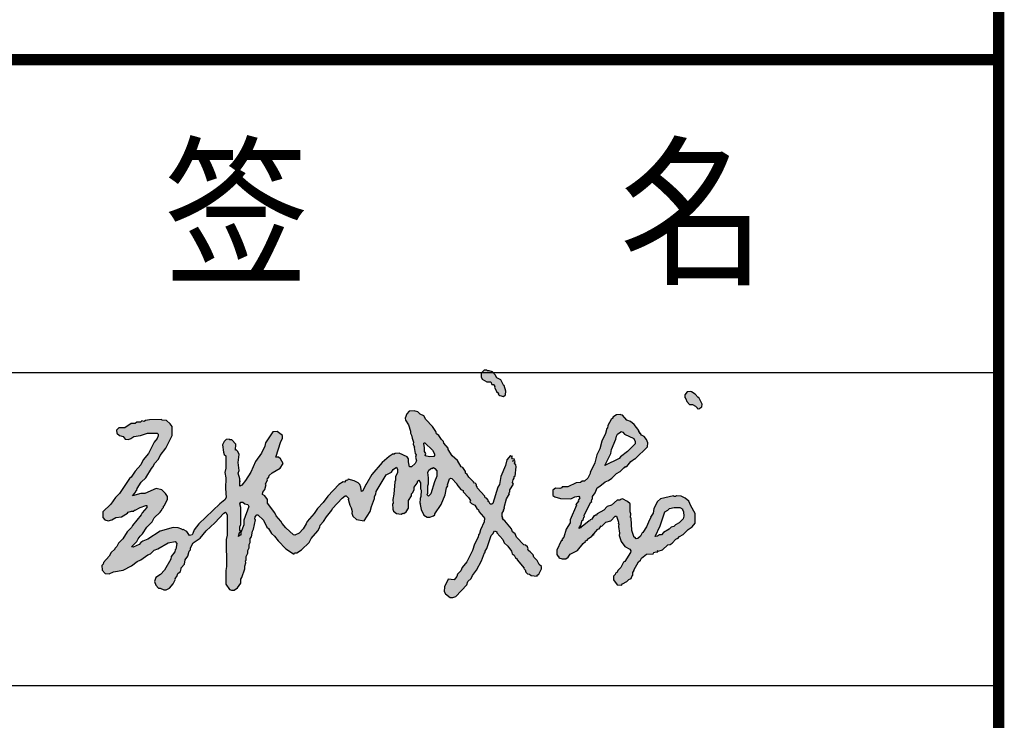
# Model space of a CAD drawing. Extents: x 1580661 to 2373886, y -337155 to 43846.
# Drawn here: x 1607667 to 1609870, y -196181 to -194613 of the extents above; entities that cross this region are included whole.
import ezdxf

# ---------------------------------------------------------------- set-up
doc = ezdxf.new("R2010")
doc.units = 0
doc.header["$LTSCALE"] = 4000
doc.header["$MEASUREMENT"] = 0
doc.layers.get('0').update_dxf_attribs({"linetype": 'CONTINUOUS'})
doc.layers.add('MYTK', color=132, linetype='CONTINUOUS')
doc.layers.add('MYTK-WZ', color=120, linetype='CONTINUOUS')
doc.styles.add('工程概况', font='txt', dxfattribs={"width": 0.9, "height": 1})

# ---------------------------------------------------------------- blocks, each defined once
blk = doc.blocks.new('MYSJ-ZJ-A1+0.25')
at = {"linetype": 'Continuous'}
h = blk.add_hatch(dxfattribs=at)
h.set_pattern_fill('ANSI31', color=256, scale=0.009)
h.set_pattern_definition([(45, (48.40743, 127.6760576), (-0.00079549513, 0.00079549513), [])])
h.paths.add_polyline_path([(80.942, 136.37), (80.933, 136.379), (80.933, 136.361)], flags=17)
h.paths.add_polyline_path([(82.742, 136.982), (82.769, 136.982), (82.868, 136.982), (82.931, 136.946), (82.922, 136.937), (82.949, 136.883), (82.958, 136.784), (82.94, 136.73), (82.85, 136.64), (82.769, 136.595), (82.733, 136.559), (82.67, 136.541), (82.625, 136.496), (82.499, 136.424), (82.454, 136.37), (82.409, 136.37), (82.364, 136.343), (82.31, 136.334), (82.427, 136.568), (82.526, 136.883), (82.598, 136.919), (82.634, 136.955)], flags=16)
h.paths.add_polyline_path([(73.04, 137.099), (73.085, 137.099), (73.13, 137.063), (73.202, 137.045), (73.22, 137), (73.112, 136.694), (73.112, 136.595), (73.04, 136.424), (73.04, 136.361), (73.022, 136.361), (72.995, 136.334), (73.004, 136.397), (73.04, 136.451), (73.022, 136.469), (73.022, 136.55), (73.04, 136.604), (73.04, 136.982), (73.022, 137.063)], flags=16)
h.paths.add_polyline_path([(73.031, 137.567), (73.022, 137.576), (73.022, 137.558)], flags=17)
h.paths.add_polyline_path([(77.351, 137.873), (77.387, 137.855), (77.432, 137.801), (77.432, 137.684), (77.378, 137.558), (77.297, 137.288), (77.243, 137.234), (77.207, 137.27), (77.225, 137.297), (77.225, 137.468), (77.243, 137.513), (77.243, 137.648), (77.225, 137.765), (77.252, 137.819), (77.306, 137.864), (77.315, 137.855)], flags=16)
h.paths.add_polyline_path([(79.115, 138.125), (79.106, 138.134), (79.106, 138.116)], flags=17)
h.paths.add_polyline_path([(77.153, 138.431), (77.162, 138.431), (77.333, 138.26), (77.378, 138.179), (77.378, 138.143), (77.36, 138.125), (77.261, 138.116), (77.171, 138.134), (77.18, 138.188), (77.153, 138.233), (77.153, 138.323), (77.135, 138.404), (77.135, 138.422)], flags=16)
h.paths.add_polyline_path([(81.545, 138.674), (81.554, 138.683), (81.59, 138.665), (81.626, 138.62), (81.833, 138.521), (81.869, 138.458), (81.869, 138.404), (81.698, 138.233), (81.536, 138.116), (81.509, 138.08), (81.185, 137.918), (81.32, 138.188), (81.338, 138.278), (81.437, 138.512), (81.446, 138.575), (81.473, 138.62)], flags=16)
h.paths.add_polyline_path([(81.545, 139.052), (81.536, 139.061), (81.446, 139.052), (81.365, 138.998), (81.365, 138.98), (81.329, 138.953), (81.257, 138.818), (81.248, 138.755), (81.23, 138.746), (81.203, 138.638), (81.122, 138.467), (81.077, 138.296), (81.005, 138.161), (80.96, 137.981), (80.861, 137.765), (80.87, 137.756), (80.807, 137.639), (80.735, 137.567), (80.681, 137.567), (80.645, 137.54), (80.546, 137.531), (80.357, 137.441), (80.231, 137.441), (80.222, 137.423), (80.177, 137.405), (80.087, 137.414), (80.024, 137.369), (80.024, 137.252), (80.069, 137.216), (80.195, 137.18), (80.429, 137.171), (80.519, 137.216), (80.609, 137.234), (80.627, 137.198), (80.591, 137.135), (80.6, 137.126), (80.537, 137.045), (80.555, 137.036), (80.411, 136.703), (80.411, 136.64), (80.321, 136.496), (80.267, 136.316), (80.222, 136.262), (80.231, 136.244), (80.213, 136.235), (80.114, 136.028), (80.114, 135.929), (80.141, 135.884), (80.159, 135.884), (80.159, 135.857), (80.231, 135.83), (80.312, 135.83), (80.366, 135.866), (80.411, 135.938), (80.573, 136.019), (80.699, 136.172), (80.753, 136.217), (80.753, 136.235), (80.798, 136.253), (80.798, 136.271), (80.897, 136.343), (81.032, 136.496), (81.059, 136.505), (81.104, 136.568), (81.113, 136.559), (81.212, 136.649), (81.32, 136.685), (81.419, 136.784), (81.446, 136.784), (81.491, 136.649), (81.482, 136.622), (81.5, 136.613), (81.491, 136.559), (81.518, 136.406), (81.509, 136.352), (81.554, 136.217), (81.635, 136.109), (81.743, 136.046), (81.77, 136.01), (81.761, 135.974), (81.635, 135.776), (81.608, 135.758), (81.545, 135.641), (81.482, 135.578), (81.455, 135.524), (81.428, 135.515), (81.419, 135.479), (81.383, 135.443), (81.383, 135.362), (81.464, 135.254), (81.563, 135.245), (81.581, 135.272), (81.68, 135.326), (81.725, 135.371), (81.779, 135.389), (81.788, 135.434), (81.815, 135.47), (81.815, 135.524), (81.842, 135.569), (81.833, 135.578), (81.941, 135.767), (81.986, 135.803), (82.004, 135.848), (82.121, 135.938), (82.265, 135.947), (82.283, 135.974), (82.337, 135.992), (82.355, 135.983), (82.373, 136.001), (82.355, 136.01), (82.382, 136.001), (82.481, 136.037), (82.598, 136.145), (82.652, 136.154), (82.697, 136.181), (82.778, 136.271), (82.805, 136.289), (82.814, 136.28), (82.859, 136.334), (82.94, 136.379), (83.048, 136.487), (83.138, 136.55), (83.21, 136.631), (83.21, 136.847), (83.111, 137.018), (83.066, 137.126), (82.985, 137.189), (82.895, 137.234), (82.787, 137.243), (82.769, 137.225), (82.742, 137.225), (82.724, 137.243), (82.436, 137.171), (82.364, 137.117), (82.283, 136.955), (82.265, 136.856), (82.211, 136.766), (82.22, 136.757), (82.184, 136.703), (82.121, 136.55), (82.04, 136.424), (82.022, 136.415), (81.986, 136.343), (81.923, 136.289), (81.887, 136.28), (81.86, 136.316), (81.842, 136.307), (81.788, 136.469), (81.779, 136.739), (81.761, 136.757), (81.77, 136.838), (81.752, 136.883), (81.752, 137.063), (81.698, 137.117), (81.581, 137.171), (81.536, 137.162), (81.527, 137.144), (81.464, 137.144), (81.338, 137.036), (81.239, 137), (81.167, 136.919), (81.014, 136.838), (80.996, 136.811), (80.978, 136.811), (80.951, 136.784), (80.942, 136.793), (80.897, 136.721), (80.861, 136.703), (80.843, 136.676), (80.834, 136.685), (80.681, 136.559), (80.663, 136.559), (80.645, 136.523), (80.609, 136.514), (80.654, 136.586), (80.681, 136.694), (80.699, 136.694), (80.717, 136.766), (80.735, 136.775), (80.726, 136.802), (80.87, 137.09), (80.897, 137.117), (80.888, 137.126), (80.897, 137.162), (80.915, 137.171), (80.915, 137.225), (80.969, 137.306), (81.014, 137.423), (81.077, 137.459), (81.194, 137.558), (81.266, 137.585), (81.347, 137.639), (81.446, 137.738), (81.527, 137.783), (81.617, 137.873), (81.635, 137.873), (81.653, 137.9), (81.68, 137.9), (81.77, 138.008), (81.851, 138.071), (81.869, 138.071), (82.139, 138.341), (82.148, 138.431), (82.121, 138.503), (82.067, 138.566), (82.004, 138.602), (81.986, 138.638), (81.968, 138.629), (81.977, 138.647), (81.959, 138.656), (81.968, 138.665), (81.95, 138.674), (81.95, 138.701), (81.842, 138.836), (81.761, 138.908), (81.68, 138.935), (81.581, 139.043)])
h.paths.add_polyline_path([(76.946, 139.133), (76.937, 139.142), (76.811, 139.133), (76.757, 139.079), (76.721, 138.98), (76.73, 138.935), (76.793, 138.827), (76.838, 138.692), (76.838, 138.647), (76.865, 138.602), (76.874, 138.53), (76.91, 138.44), (76.901, 138.395), (76.928, 138.332), (76.919, 138.323), (76.946, 138.188), (76.964, 138.161), (76.955, 138.107), (76.973, 138.026), (76.946, 137.963), (76.865, 137.891), (76.82, 137.891), (76.793, 137.999), (76.793, 138.071), (76.766, 138.116), (76.586, 138.197), (76.496, 138.188), (76.46, 138.17), (76.451, 138.179), (76.361, 138.125), (76.208, 137.99), (75.974, 137.72), (75.866, 137.522), (75.839, 137.495), (75.776, 137.351), (75.74, 137.342), (75.731, 137.432), (75.704, 137.495), (75.668, 137.531), (75.578, 137.576), (75.443, 137.612), (75.434, 137.594), (75.389, 137.585), (75.362, 137.549), (75.335, 137.558), (75.236, 137.495), (74.993, 137.234), (74.885, 137.09), (74.759, 136.955), (74.687, 136.847), (74.525, 136.667), (74.507, 136.613), (74.435, 136.505), (74.345, 136.406), (74.255, 136.361), (74.219, 136.37), (74.048, 136.523), (73.967, 136.622), (73.94, 136.676), (73.832, 136.793), (73.805, 136.865), (73.643, 137.081), (73.643, 137.162), (73.58, 137.243), (73.526, 137.27), (73.535, 137.324), (73.58, 137.387), (73.607, 137.495), (73.598, 137.504), (73.643, 137.603), (73.634, 137.612), (73.67, 137.657), (73.679, 137.693), (73.742, 137.756), (73.922, 137.864), (73.994, 137.963), (73.931, 138.071), (73.886, 138.107), (73.823, 138.107), (73.94, 138.458), (73.976, 138.521), (73.976, 138.593), (73.859, 138.683), (73.76, 138.674), (73.598, 138.431), (73.58, 138.35), (73.508, 138.197), (73.373, 138.008), (73.265, 137.774), (73.148, 137.585), (73.067, 137.477), (73.022, 137.459), (73.022, 137.621), (72.986, 137.747), (73.004, 137.81), (72.986, 137.99), (73.004, 138.17), (72.977, 138.233), (72.941, 138.269), (72.923, 138.26), (72.932, 138.395), (72.842, 138.494), (72.797, 138.494), (72.779, 138.512), (72.716, 138.503), (72.671, 138.458), (72.635, 138.386), (72.653, 138.215), (72.671, 138.17), (72.707, 138.134), (72.707, 137.864), (72.689, 137.765), (72.707, 137.648), (72.698, 137.405), (72.716, 137.207), (72.689, 137.153), (72.572, 137.063), (72.104, 136.613), (71.996, 136.478), (71.969, 136.397), (71.951, 136.37), (71.897, 136.352), (71.834, 136.442), (71.753, 136.487), (71.735, 136.478), (71.726, 136.496), (71.645, 136.523), (71.528, 136.532), (71.24, 136.451), (70.961, 136.271), (70.853, 136.226), (70.808, 136.199), (70.772, 136.154), (70.637, 136.091), (70.601, 136.1), (70.718, 136.217), (70.745, 136.28), (70.79, 136.343), (70.844, 136.388), (70.943, 136.541), (71.06, 136.658), (71.105, 136.748), (71.24, 136.874), (71.285, 136.937), (71.276, 136.946), (71.312, 136.982), (71.312, 137.009), (71.33, 137.018), (71.402, 137.162), (71.402, 137.225), (71.357, 137.297), (71.276, 137.378), (71.15, 137.405), (70.898, 137.297), (70.808, 137.297), (70.619, 137.243), (70.691, 137.333), (70.691, 137.351), (70.718, 137.369), (70.727, 137.405), (70.817, 137.549), (70.916, 137.648), (71.042, 137.855), (71.078, 137.891), (71.123, 137.972), (71.204, 138.062), (71.24, 138.143), (71.366, 138.305), (71.51, 138.593), (71.51, 138.791), (71.465, 138.854), (71.384, 138.926), (71.285, 138.935), (71.267, 138.953), (70.997, 138.944), (70.907, 138.926), (70.88, 138.908), (70.826, 138.917), (70.799, 138.89), (70.718, 138.89), (70.682, 138.863), (70.592, 138.863), (70.448, 138.764), (70.313, 138.764), (70.259, 138.71), (70.268, 138.647), (70.331, 138.593), (70.412, 138.566), (70.457, 138.512), (70.529, 138.503), (70.583, 138.521), (70.646, 138.566), (70.799, 138.593), (70.952, 138.647), (71.168, 138.647), (71.195, 138.62), (71.195, 138.584), (71.168, 138.521), (71.105, 138.44), (70.979, 138.188), (70.862, 138.044), (70.808, 137.936), (70.682, 137.792), (70.592, 137.657), (70.556, 137.63), (70.331, 137.297), (70.241, 137.207), (70.133, 137.054), (69.953, 136.883), (69.953, 136.757), (69.998, 136.703), (70.079, 136.685), (70.16, 136.703), (70.25, 136.757), (70.376, 136.775), (70.511, 136.856), (70.52, 136.874), (70.601, 136.901), (70.646, 136.901), (70.655, 136.919), (70.682, 136.919), (70.79, 136.982), (70.916, 137.027), (70.943, 137.027), (70.943, 136.982), (70.835, 136.865), (70.817, 136.82), (70.619, 136.577), (70.601, 136.532), (70.502, 136.433), (70.403, 136.28), (70.304, 136.181), (70.268, 136.109), (70.223, 136.064), (70.223, 136.046), (70.142, 135.974), (70.097, 135.893), (69.971, 135.749), (69.962, 135.713), (69.935, 135.686), (69.944, 135.578), (70.007, 135.506), (70.097, 135.497), (70.196, 135.542), (70.412, 135.578), (70.601, 135.677), (70.727, 135.776), (70.808, 135.812), (70.961, 135.92), (71.024, 135.947), (71.105, 136.028), (71.186, 136.055), (71.42, 136.19), (71.573, 136.217), (71.609, 136.172), (71.591, 136.046), (71.573, 136.037), (71.564, 135.992), (71.483, 135.884), (71.474, 135.821), (71.339, 135.578), (71.249, 135.479), (71.141, 135.416), (71.114, 135.326), (71.141, 135.245), (71.204, 135.173), (71.24, 135.173), (71.321, 135.137), (71.375, 135.137), (71.447, 135.173), (71.528, 135.272), (71.582, 135.38), (71.573, 135.389), (71.609, 135.434), (71.636, 135.506), (71.69, 135.551), (71.708, 135.605), (71.708, 135.632), (71.78, 135.713), (71.798, 135.812), (71.861, 135.893), (71.888, 136.001), (71.915, 136.037), (71.915, 136.082), (71.978, 136.19), (72.131, 136.298), (72.266, 136.46), (72.464, 136.64), (72.662, 136.856), (72.698, 136.874), (72.716, 136.865), (72.734, 136.811), (72.734, 136.361), (72.716, 136.262), (72.725, 135.659), (72.707, 135.569), (72.707, 135.263), (72.788, 135.146), (72.833, 135.128), (72.896, 135.128), (72.968, 135.182), (73.04, 135.29), (73.04, 135.38), (73.067, 135.416), (73.13, 135.605), (73.13, 135.668), (73.157, 135.74), (73.148, 135.785), (73.166, 135.803), (73.166, 135.884), (73.202, 135.956), (73.202, 136.019), (73.229, 136.082), (73.229, 136.154), (73.256, 136.199), (73.256, 136.289), (73.283, 136.325), (73.301, 136.451), (73.328, 136.496), (73.373, 136.703), (73.355, 136.721), (73.364, 136.775), (73.4, 136.82), (73.427, 136.82), (73.553, 136.694), (73.625, 136.541), (73.661, 136.514), (73.733, 136.397), (73.796, 136.343), (73.877, 136.235), (74.048, 136.055), (74.219, 135.947), (74.237, 135.947), (74.246, 135.965), (74.3, 135.965), (74.399, 136.037), (74.57, 136.199), (74.615, 136.289), (74.768, 136.46), (74.813, 136.541), (74.822, 136.586), (74.894, 136.667), (74.957, 136.775), (75.083, 136.919), (75.092, 136.955), (75.308, 137.189), (75.38, 137.243), (75.398, 137.243), (75.452, 137.189), (75.443, 137.153), (75.461, 137.153), (75.452, 137.135), (75.479, 137.036), (75.515, 136.973), (75.533, 136.892), (75.524, 136.856), (75.551, 136.784), (75.632, 136.712), (75.803, 136.685), (75.938, 136.892), (75.965, 137), (76.037, 137.18), (76.037, 137.225), (76.064, 137.279), (76.073, 137.342), (76.298, 137.711), (76.415, 137.774), (76.451, 137.828), (76.523, 137.882), (76.55, 137.828), (76.55, 137.765), (76.505, 137.666), (76.505, 137.594), (76.487, 137.558), (76.469, 137.279), (76.442, 137.162), (76.451, 137.072), (76.433, 137.063), (76.442, 136.946), (76.46, 136.901), (76.523, 136.847), (76.631, 136.829), (76.667, 136.856), (76.694, 136.847), (76.739, 136.883), (76.793, 136.964), (76.793, 137.135), (76.865, 137.243), (76.865, 137.288), (76.892, 137.315), (76.919, 137.387), (76.919, 137.432), (76.991, 137.522), (77, 137.576), (77.027, 137.594), (77.063, 137.531), (77.063, 137.396), (77.081, 137.369), (77.072, 137.225), (77.054, 137.18), (77.045, 137.081), (77.063, 137.063), (77.054, 137.045), (77.081, 136.937), (77.135, 136.811), (77.216, 136.766), (77.27, 136.766), (77.351, 136.793), (77.387, 136.82), (77.387, 136.838), (77.522, 137.045), (77.612, 137.261), (77.648, 137.423), (77.675, 137.468), (77.666, 137.486), (77.711, 137.621), (77.738, 137.639), (77.765, 137.63), (77.873, 137.513), (77.873, 137.495), (77.963, 137.387), (78.017, 137.36), (78.017, 137.333), (78.134, 137.207), (78.179, 137.135), (78.17, 137.108), (78.206, 137.072), (78.278, 137.036), (78.323, 136.955), (78.359, 136.928), (78.368, 136.892), (78.476, 136.775), (78.494, 136.739), (78.485, 136.658), (78.404, 136.478), (78.386, 136.397), (78.359, 136.37), (78.35, 136.316), (78.269, 136.163), (78.224, 136.019), (78.098, 135.767), (77.999, 135.641), (77.963, 135.56), (77.891, 135.488), (77.873, 135.434), (77.819, 135.362), (77.684, 135.38), (77.603, 135.209), (77.594, 135.101), (77.621, 135.047), (77.729, 134.966), (77.783, 134.966), (77.855, 134.993), (78.098, 135.254), (78.125, 135.326), (78.197, 135.389), (78.224, 135.461), (78.314, 135.578), (78.431, 135.785), (78.494, 135.965), (78.512, 135.974), (78.512, 136.001), (78.548, 136.064), (78.647, 136.352), (78.683, 136.388), (78.719, 136.46), (78.773, 136.433), (78.773, 136.415), (78.908, 136.262), (78.935, 136.19), (79.016, 136.118), (79.097, 136.001), (79.115, 135.947), (79.16, 135.911), (79.187, 135.857), (79.223, 135.83), (79.223, 135.812), (79.385, 135.623), (79.376, 135.614), (79.403, 135.587), (79.421, 135.533), (79.457, 135.497), (79.502, 135.488), (79.538, 135.461), (79.673, 135.443), (79.673, 135.47), (79.709, 135.488), (79.772, 135.605), (79.772, 135.659), (79.718, 135.704), (79.673, 135.794), (79.601, 135.866), (79.583, 135.92), (79.52, 135.992), (79.484, 136.01), (79.466, 136.037), (79.475, 136.055), (79.457, 136.1), (79.412, 136.136), (79.376, 136.145), (79.214, 136.316), (79.178, 136.388), (79.124, 136.433), (79.097, 136.505), (78.953, 136.685), (78.917, 136.703), (78.899, 136.739), (78.908, 136.766), (78.89, 136.766), (78.89, 136.856), (78.926, 136.91), (78.917, 136.919), (78.944, 136.973), (78.935, 136.982), (78.989, 137.171), (79.052, 137.288), (79.043, 137.306), (79.061, 137.333), (79.061, 137.378), (79.142, 137.504), (79.124, 137.54), (79.133, 137.603), (79.16, 137.639), (79.16, 137.675), (79.178, 137.684), (79.205, 137.891), (79.196, 137.936), (79.169, 137.972), (79.178, 138.008), (79.16, 138.026), (79.124, 138.017), (79.16, 138.035), (79.169, 138.062), (79.124, 138.071), (79.106, 138.089), (79.115, 138.107), (79.079, 138.143), (78.998, 138.044), (78.962, 137.918), (78.863, 137.675), (78.827, 137.495), (78.791, 137.432), (78.683, 137.072), (78.656, 137.054), (78.62, 137.054), (78.602, 137.099), (78.575, 137.117), (78.584, 137.135), (78.539, 137.189), (78.512, 137.198), (78.503, 137.234), (78.332, 137.423), (78.341, 137.432), (78.323, 137.441), (78.305, 137.486), (78.314, 137.495), (78.278, 137.531), (78.269, 137.522), (78.251, 137.558), (78.143, 137.657), (78.107, 137.72), (78.071, 137.747), (78.071, 137.783), (78.008, 137.873), (77.972, 137.891), (77.891, 138.035), (77.774, 138.134), (77.684, 138.278), (77.684, 138.305), (77.585, 138.422), (77.576, 138.458), (77.531, 138.503), (77.477, 138.593), (77.423, 138.629), (77.405, 138.683), (77.333, 138.791), (77.18, 138.953), (77.135, 139.034), (77.054, 139.07), (77, 139.124)])
h.paths.add_polyline_path([(83.129, 139.565), (83.111, 139.574), (83.03, 139.565), (82.976, 139.502), (82.976, 139.439), (83.003, 139.412), (83.021, 139.349), (83.084, 139.286), (83.147, 139.286), (83.219, 139.25), (83.255, 139.214), (83.255, 139.196), (83.291, 139.187), (83.354, 139.232), (83.363, 139.295), (83.291, 139.439), (83.273, 139.439), (83.21, 139.52)])
h.paths.add_polyline_path([(78.557, 140.042), (78.548, 140.051), (78.485, 140.051), (78.422, 139.988), (78.422, 139.907), (78.44, 139.853), (78.548, 139.79), (78.638, 139.79), (78.656, 139.736), (78.71, 139.736), (78.701, 139.727), (78.719, 139.718), (78.71, 139.709), (78.728, 139.691), (78.719, 139.673), (78.764, 139.574), (78.809, 139.538), (78.8, 139.52), (78.836, 139.484), (78.917, 139.466), (78.962, 139.502), (78.971, 139.583), (78.935, 139.709), (78.917, 139.718), (78.863, 139.835), (78.773, 139.88), (78.737, 139.952), (78.674, 140.015), (78.602, 140.042)])
at = {"linetype": 'Continuous', "elevation": 99853.623}
for points in [[(78.557, 140.042), (78.548, 140.051), (78.485, 140.051), (78.422, 139.988), (78.422, 139.907), (78.44, 139.853), (78.548, 139.79), (78.638, 139.79), (78.656, 139.736), (78.71, 139.736), (78.701, 139.727), (78.719, 139.718), (78.71, 139.709), (78.728, 139.691), (78.719, 139.673), (78.764, 139.574), (78.809, 139.538), (78.8, 139.52), (78.836, 139.484), (78.917, 139.466), (78.962, 139.502), (78.971, 139.583), (78.935, 139.709), (78.917, 139.718), (78.863, 139.835), (78.773, 139.88), (78.737, 139.952), (78.674, 140.015), (78.602, 140.042), (78.557, 140.042)], [(83.129, 139.565), (83.111, 139.574), (83.03, 139.565), (82.976, 139.502), (82.976, 139.439), (83.003, 139.412), (83.021, 139.349), (83.084, 139.286), (83.147, 139.286), (83.219, 139.25), (83.255, 139.214), (83.255, 139.196), (83.291, 139.187), (83.354, 139.232), (83.363, 139.295), (83.291, 139.439), (83.273, 139.439), (83.21, 139.52), (83.129, 139.565)], [(76.946, 139.133), (76.937, 139.142), (76.811, 139.133), (76.757, 139.079), (76.721, 138.98), (76.73, 138.935), (76.793, 138.827), (76.838, 138.692), (76.838, 138.647), (76.865, 138.602), (76.874, 138.53), (76.91, 138.44), (76.901, 138.395), (76.928, 138.332), (76.919, 138.323), (76.946, 138.188), (76.964, 138.161), (76.955, 138.107), (76.973, 138.026), (76.946, 137.963), (76.865, 137.891), (76.82, 137.891), (76.793, 137.999), (76.793, 138.071), (76.766, 138.116), (76.586, 138.197), (76.496, 138.188), (76.46, 138.17), (76.451, 138.179), (76.361, 138.125), (76.208, 137.99), (75.974, 137.72), (75.866, 137.522), (75.839, 137.495), (75.776, 137.351), (75.74, 137.342), (75.731, 137.432), (75.704, 137.495), (75.668, 137.531), (75.578, 137.576), (75.443, 137.612), (75.434, 137.594), (75.389, 137.585), (75.362, 137.549), (75.335, 137.558), (75.236, 137.495), (74.993, 137.234), (74.885, 137.09), (74.759, 136.955), (74.687, 136.847), (74.525, 136.667), (74.507, 136.613), (74.435, 136.505), (74.345, 136.406), (74.255, 136.361), (74.219, 136.37), (74.048, 136.523), (73.967, 136.622), (73.94, 136.676), (73.832, 136.793), (73.805, 136.865), (73.643, 137.081), (73.643, 137.162), (73.58, 137.243), (73.526, 137.27), (73.535, 137.324), (73.58, 137.387), (73.607, 137.495), (73.598, 137.504), (73.643, 137.603), (73.634, 137.612), (73.67, 137.657), (73.679, 137.693), (73.742, 137.756), (73.922, 137.864), (73.994, 137.963), (73.931, 138.071), (73.886, 138.107), (73.823, 138.107), (73.94, 138.458), (73.976, 138.521), (73.976, 138.593), (73.859, 138.683), (73.76, 138.674), (73.598, 138.431), (73.58, 138.35), (73.508, 138.197), (73.373, 138.008), (73.265, 137.774), (73.148, 137.585), (73.067, 137.477), (73.022, 137.459), (73.022, 137.621), (72.986, 137.747), (73.004, 137.81), (72.986, 137.99), (73.004, 138.17), (72.977, 138.233), (72.941, 138.269), (72.923, 138.26), (72.932, 138.395), (72.842, 138.494), (72.797, 138.494), (72.779, 138.512), (72.716, 138.503), (72.671, 138.458), (72.635, 138.386), (72.653, 138.215), (72.671, 138.17), (72.707, 138.134), (72.707, 137.864), (72.689, 137.765), (72.707, 137.648), (72.698, 137.405), (72.716, 137.207), (72.689, 137.153), (72.572, 137.063), (72.104, 136.613), (71.996, 136.478), (71.969, 136.397), (71.951, 136.37), (71.897, 136.352), (71.834, 136.442), (71.753, 136.487), (71.735, 136.478), (71.726, 136.496), (71.645, 136.523), (71.528, 136.532), (71.24, 136.451), (70.961, 136.271), (70.853, 136.226), (70.808, 136.199), (70.772, 136.154), (70.637, 136.091), (70.601, 136.1), (70.718, 136.217), (70.745, 136.28), (70.79, 136.343), (70.844, 136.388), (70.943, 136.541), (71.06, 136.658), (71.105, 136.748), (71.24, 136.874), (71.285, 136.937), (71.276, 136.946), (71.312, 136.982), (71.312, 137.009), (71.33, 137.018), (71.402, 137.162), (71.402, 137.225), (71.357, 137.297), (71.276, 137.378), (71.15, 137.405), (70.898, 137.297), (70.808, 137.297), (70.619, 137.243), (70.691, 137.333), (70.691, 137.351), (70.718, 137.369), (70.727, 137.405), (70.817, 137.549), (70.916, 137.648), (71.042, 137.855), (71.078, 137.891), (71.123, 137.972), (71.204, 138.062), (71.24, 138.143), (71.366, 138.305), (71.51, 138.593), (71.51, 138.791), (71.465, 138.854), (71.384, 138.926), (71.285, 138.935), (71.267, 138.953), (70.997, 138.944), (70.907, 138.926), (70.88, 138.908), (70.826, 138.917), (70.799, 138.89), (70.718, 138.89), (70.682, 138.863), (70.592, 138.863), (70.448, 138.764), (70.313, 138.764), (70.259, 138.71), (70.268, 138.647), (70.331, 138.593), (70.412, 138.566), (70.457, 138.512), (70.529, 138.503), (70.583, 138.521), (70.646, 138.566), (70.799, 138.593), (70.952, 138.647), (71.168, 138.647), (71.195, 138.62), (71.195, 138.584), (71.168, 138.521), (71.105, 138.44), (70.979, 138.188), (70.862, 138.044), (70.808, 137.936), (70.682, 137.792), (70.592, 137.657), (70.556, 137.63), (70.331, 137.297), (70.241, 137.207), (70.133, 137.054), (69.953, 136.883), (69.953, 136.757), (69.998, 136.703), (70.079, 136.685), (70.16, 136.703), (70.25, 136.757), (70.376, 136.775), (70.511, 136.856), (70.52, 136.874), (70.601, 136.901), (70.646, 136.901), (70.655, 136.919), (70.682, 136.919), (70.79, 136.982), (70.916, 137.027), (70.943, 137.027), (70.943, 136.982), (70.835, 136.865), (70.817, 136.82), (70.619, 136.577), (70.601, 136.532), (70.502, 136.433), (70.403, 136.28), (70.304, 136.181), (70.268, 136.109), (70.223, 136.064), (70.223, 136.046), (70.142, 135.974), (70.097, 135.893), (69.971, 135.749), (69.962, 135.713), (69.935, 135.686), (69.944, 135.578), (70.007, 135.506), (70.097, 135.497), (70.196, 135.542), (70.412, 135.578), (70.601, 135.677), (70.727, 135.776), (70.808, 135.812), (70.961, 135.92), (71.024, 135.947), (71.105, 136.028), (71.186, 136.055), (71.42, 136.19), (71.573, 136.217), (71.609, 136.172), (71.591, 136.046), (71.573, 136.037), (71.564, 135.992), (71.483, 135.884), (71.474, 135.821), (71.339, 135.578), (71.249, 135.479), (71.141, 135.416), (71.114, 135.326), (71.141, 135.245), (71.204, 135.173), (71.24, 135.173), (71.321, 135.137), (71.375, 135.137), (71.447, 135.173), (71.528, 135.272), (71.582, 135.38), (71.573, 135.389), (71.609, 135.434), (71.636, 135.506), (71.69, 135.551), (71.708, 135.605), (71.708, 135.632), (71.78, 135.713), (71.798, 135.812), (71.861, 135.893), (71.888, 136.001), (71.915, 136.037), (71.915, 136.082), (71.978, 136.19), (72.131, 136.298), (72.266, 136.46), (72.464, 136.64), (72.662, 136.856), (72.698, 136.874), (72.716, 136.865), (72.734, 136.811), (72.734, 136.361), (72.716, 136.262), (72.725, 135.659), (72.707, 135.569), (72.707, 135.263), (72.788, 135.146), (72.833, 135.128), (72.896, 135.128), (72.968, 135.182), (73.04, 135.29), (73.04, 135.38), (73.067, 135.416), (73.13, 135.605), (73.13, 135.668), (73.157, 135.74), (73.148, 135.785), (73.166, 135.803), (73.166, 135.884), (73.202, 135.956), (73.202, 136.019), (73.229, 136.082), (73.229, 136.154), (73.256, 136.199), (73.256, 136.289), (73.283, 136.325), (73.301, 136.451), (73.328, 136.496), (73.373, 136.703), (73.355, 136.721), (73.364, 136.775), (73.4, 136.82), (73.427, 136.82), (73.553, 136.694), (73.625, 136.541), (73.661, 136.514), (73.733, 136.397), (73.796, 136.343), (73.877, 136.235), (74.048, 136.055), (74.219, 135.947), (74.237, 135.947), (74.246, 135.965), (74.3, 135.965), (74.399, 136.037), (74.57, 136.199), (74.615, 136.289), (74.768, 136.46), (74.813, 136.541), (74.822, 136.586), (74.894, 136.667), (74.957, 136.775), (75.083, 136.919), (75.092, 136.955), (75.308, 137.189), (75.38, 137.243), (75.398, 137.243), (75.452, 137.189), (75.443, 137.153), (75.461, 137.153), (75.452, 137.135), (75.479, 137.036), (75.515, 136.973), (75.533, 136.892), (75.524, 136.856), (75.551, 136.784), (75.632, 136.712), (75.803, 136.685), (75.938, 136.892), (75.965, 137), (76.037, 137.18), (76.037, 137.225), (76.064, 137.279), (76.073, 137.342), (76.298, 137.711), (76.415, 137.774), (76.451, 137.828), (76.523, 137.882), (76.55, 137.828), (76.55, 137.765), (76.505, 137.666), (76.505, 137.594), (76.487, 137.558), (76.469, 137.279), (76.442, 137.162), (76.451, 137.072), (76.433, 137.063), (76.442, 136.946), (76.46, 136.901), (76.523, 136.847), (76.631, 136.829), (76.667, 136.856), (76.694, 136.847), (76.739, 136.883), (76.793, 136.964), (76.793, 137.135), (76.865, 137.243), (76.865, 137.288), (76.892, 137.315), (76.919, 137.387), (76.919, 137.432), (76.991, 137.522), (77, 137.576), (77.027, 137.594), (77.063, 137.531), (77.063, 137.396), (77.081, 137.369), (77.072, 137.225), (77.054, 137.18), (77.045, 137.081), (77.063, 137.063), (77.054, 137.045), (77.081, 136.937), (77.135, 136.811), (77.216, 136.766), (77.27, 136.766), (77.351, 136.793), (77.387, 136.82), (77.387, 136.838), (77.522, 137.045), (77.612, 137.261), (77.648, 137.423), (77.675, 137.468), (77.666, 137.486), (77.711, 137.621), (77.738, 137.639), (77.765, 137.63), (77.873, 137.513), (77.873, 137.495), (77.963, 137.387), (78.017, 137.36), (78.017, 137.333), (78.134, 137.207), (78.179, 137.135), (78.17, 137.108), (78.206, 137.072), (78.278, 137.036), (78.323, 136.955), (78.359, 136.928), (78.368, 136.892), (78.476, 136.775), (78.494, 136.739), (78.485, 136.658), (78.404, 136.478), (78.386, 136.397), (78.359, 136.37), (78.35, 136.316), (78.269, 136.163), (78.224, 136.019), (78.098, 135.767), (77.999, 135.641), (77.963, 135.56), (77.891, 135.488), (77.873, 135.434), (77.819, 135.362), (77.684, 135.38), (77.603, 135.209), (77.594, 135.101), (77.621, 135.047), (77.729, 134.966), (77.783, 134.966), (77.855, 134.993), (78.098, 135.254), (78.125, 135.326), (78.197, 135.389), (78.224, 135.461), (78.314, 135.578), (78.431, 135.785), (78.494, 135.965), (78.512, 135.974), (78.512, 136.001), (78.548, 136.064), (78.647, 136.352), (78.683, 136.388), (78.719, 136.46), (78.773, 136.433), (78.773, 136.415), (78.908, 136.262), (78.935, 136.19), (79.016, 136.118), (79.097, 136.001), (79.115, 135.947), (79.16, 135.911), (79.187, 135.857), (79.223, 135.83), (79.223, 135.812), (79.385, 135.623), (79.376, 135.614), (79.403, 135.587), (79.421, 135.533), (79.457, 135.497), (79.502, 135.488), (79.538, 135.461), (79.673, 135.443), (79.673, 135.47), (79.709, 135.488), (79.772, 135.605), (79.772, 135.659), (79.718, 135.704), (79.673, 135.794), (79.601, 135.866), (79.583, 135.92), (79.52, 135.992), (79.484, 136.01), (79.466, 136.037), (79.475, 136.055), (79.457, 136.1), (79.412, 136.136), (79.376, 136.145), (79.214, 136.316), (79.178, 136.388), (79.124, 136.433), (79.097, 136.505), (78.953, 136.685), (78.917, 136.703), (78.899, 136.739), (78.908, 136.766), (78.89, 136.766), (78.89, 136.856), (78.926, 136.91), (78.917, 136.919), (78.944, 136.973), (78.935, 136.982), (78.989, 137.171), (79.052, 137.288), (79.043, 137.306), (79.061, 137.333), (79.061, 137.378), (79.142, 137.504), (79.124, 137.54), (79.133, 137.603), (79.16, 137.639), (79.16, 137.675), (79.178, 137.684), (79.205, 137.891), (79.196, 137.936), (79.169, 137.972), (79.178, 138.008), (79.16, 138.026), (79.124, 138.017), (79.16, 138.035), (79.169, 138.062), (79.124, 138.071), (79.106, 138.089), (79.115, 138.107), (79.079, 138.143), (78.998, 138.044), (78.962, 137.918), (78.863, 137.675), (78.827, 137.495), (78.791, 137.432), (78.683, 137.072), (78.656, 137.054), (78.62, 137.054), (78.602, 137.099), (78.575, 137.117), (78.584, 137.135), (78.539, 137.189), (78.512, 137.198), (78.503, 137.234), (78.332, 137.423), (78.341, 137.432), (78.323, 137.441), (78.305, 137.486), (78.314, 137.495), (78.278, 137.531), (78.269, 137.522), (78.251, 137.558), (78.143, 137.657), (78.107, 137.72), (78.071, 137.747), (78.071, 137.783), (78.008, 137.873), (77.972, 137.891), (77.891, 138.035), (77.774, 138.134), (77.684, 138.278), (77.684, 138.305), (77.585, 138.422), (77.576, 138.458), (77.531, 138.503), (77.477, 138.593), (77.423, 138.629), (77.405, 138.683), (77.333, 138.791), (77.18, 138.953), (77.135, 139.034), (77.054, 139.07), (77, 139.124), (76.946, 139.133)], [(81.545, 139.052), (81.536, 139.061), (81.446, 139.052), (81.365, 138.998), (81.365, 138.98), (81.329, 138.953), (81.257, 138.818), (81.248, 138.755), (81.23, 138.746), (81.203, 138.638), (81.122, 138.467), (81.077, 138.296), (81.005, 138.161), (80.96, 137.981), (80.861, 137.765), (80.87, 137.756), (80.807, 137.639), (80.735, 137.567), (80.681, 137.567), (80.645, 137.54), (80.546, 137.531), (80.357, 137.441), (80.231, 137.441), (80.222, 137.423), (80.177, 137.405), (80.087, 137.414), (80.024, 137.369), (80.024, 137.252), (80.069, 137.216), (80.195, 137.18), (80.429, 137.171), (80.519, 137.216), (80.609, 137.234), (80.627, 137.198), (80.591, 137.135), (80.6, 137.126), (80.537, 137.045), (80.555, 137.036), (80.411, 136.703), (80.411, 136.64), (80.321, 136.496), (80.267, 136.316), (80.222, 136.262), (80.231, 136.244), (80.213, 136.235), (80.114, 136.028), (80.114, 135.929), (80.141, 135.884), (80.159, 135.884), (80.159, 135.857), (80.231, 135.83), (80.312, 135.83), (80.366, 135.866), (80.411, 135.938), (80.573, 136.019), (80.699, 136.172), (80.753, 136.217), (80.753, 136.235), (80.798, 136.253), (80.798, 136.271), (80.897, 136.343), (81.032, 136.496), (81.059, 136.505), (81.104, 136.568), (81.113, 136.559), (81.212, 136.649), (81.32, 136.685), (81.419, 136.784), (81.446, 136.784), (81.491, 136.649), (81.482, 136.622), (81.5, 136.613), (81.491, 136.559), (81.518, 136.406), (81.509, 136.352), (81.554, 136.217), (81.635, 136.109), (81.743, 136.046), (81.77, 136.01), (81.761, 135.974), (81.635, 135.776), (81.608, 135.758), (81.545, 135.641), (81.482, 135.578), (81.455, 135.524), (81.428, 135.515), (81.419, 135.479), (81.383, 135.443), (81.383, 135.362), (81.464, 135.254), (81.563, 135.245), (81.581, 135.272), (81.68, 135.326), (81.725, 135.371), (81.779, 135.389), (81.788, 135.434), (81.815, 135.47), (81.815, 135.524), (81.842, 135.569), (81.833, 135.578), (81.941, 135.767), (81.986, 135.803), (82.004, 135.848), (82.121, 135.938), (82.265, 135.947), (82.283, 135.974), (82.337, 135.992), (82.355, 135.983), (82.373, 136.001), (82.355, 136.01), (82.382, 136.001), (82.481, 136.037), (82.598, 136.145), (82.652, 136.154), (82.697, 136.181), (82.778, 136.271), (82.805, 136.289), (82.814, 136.28), (82.859, 136.334), (82.94, 136.379), (83.048, 136.487), (83.138, 136.55), (83.21, 136.631), (83.21, 136.847), (83.111, 137.018), (83.066, 137.126), (82.985, 137.189), (82.895, 137.234), (82.787, 137.243), (82.769, 137.225), (82.742, 137.225), (82.724, 137.243), (82.436, 137.171), (82.364, 137.117), (82.283, 136.955), (82.265, 136.856), (82.211, 136.766), (82.22, 136.757), (82.184, 136.703), (82.121, 136.55), (82.04, 136.424), (82.022, 136.415), (81.986, 136.343), (81.923, 136.289), (81.887, 136.28), (81.86, 136.316), (81.842, 136.307), (81.788, 136.469), (81.779, 136.739), (81.761, 136.757), (81.77, 136.838), (81.752, 136.883), (81.752, 137.063), (81.698, 137.117), (81.581, 137.171), (81.536, 137.162), (81.527, 137.144), (81.464, 137.144), (81.338, 137.036), (81.239, 137), (81.167, 136.919), (81.014, 136.838), (80.996, 136.811), (80.978, 136.811), (80.951, 136.784), (80.942, 136.793), (80.897, 136.721), (80.861, 136.703), (80.843, 136.676), (80.834, 136.685), (80.681, 136.559), (80.663, 136.559), (80.645, 136.523), (80.609, 136.514), (80.654, 136.586), (80.681, 136.694), (80.699, 136.694), (80.717, 136.766), (80.735, 136.775), (80.726, 136.802), (80.87, 137.09), (80.897, 137.117), (80.888, 137.126), (80.897, 137.162), (80.915, 137.171), (80.915, 137.225), (80.969, 137.306), (81.014, 137.423), (81.077, 137.459), (81.194, 137.558), (81.266, 137.585), (81.347, 137.639), (81.446, 137.738), (81.527, 137.783), (81.617, 137.873), (81.635, 137.873), (81.653, 137.9), (81.68, 137.9), (81.77, 138.008), (81.851, 138.071), (81.869, 138.071), (82.139, 138.341), (82.148, 138.431), (82.121, 138.503), (82.067, 138.566), (82.004, 138.602), (81.986, 138.638), (81.968, 138.629), (81.977, 138.647), (81.959, 138.656), (81.968, 138.665), (81.95, 138.674), (81.95, 138.701), (81.842, 138.836), (81.761, 138.908), (81.68, 138.935), (81.581, 139.043), (81.545, 139.052)], [(81.545, 138.674), (81.554, 138.683), (81.59, 138.665), (81.626, 138.62), (81.833, 138.521), (81.869, 138.458), (81.869, 138.404), (81.698, 138.233), (81.536, 138.116), (81.509, 138.08), (81.185, 137.918), (81.32, 138.188), (81.338, 138.278), (81.437, 138.512), (81.446, 138.575), (81.473, 138.62), (81.545, 138.674)], [(77.153, 138.431), (77.162, 138.431), (77.333, 138.26), (77.378, 138.179), (77.378, 138.143), (77.36, 138.125), (77.261, 138.116), (77.171, 138.134), (77.18, 138.188), (77.153, 138.233), (77.153, 138.323), (77.135, 138.404), (77.135, 138.422), (77.153, 138.431)], [(79.115, 138.125), (79.106, 138.134), (79.106, 138.116), (79.115, 138.125)], [(77.351, 137.873), (77.387, 137.855), (77.432, 137.801), (77.432, 137.684), (77.378, 137.558), (77.297, 137.288), (77.243, 137.234), (77.207, 137.27), (77.225, 137.297), (77.225, 137.468), (77.243, 137.513), (77.243, 137.648), (77.225, 137.765), (77.252, 137.819), (77.306, 137.864), (77.315, 137.855), (77.351, 137.873)], [(73.031, 137.567), (73.022, 137.576), (73.022, 137.558), (73.031, 137.567)], [(73.04, 137.099), (73.085, 137.099), (73.13, 137.063), (73.202, 137.045), (73.22, 137), (73.112, 136.694), (73.112, 136.595), (73.04, 136.424), (73.04, 136.361), (73.022, 136.361), (72.995, 136.334), (73.004, 136.397), (73.04, 136.451), (73.022, 136.469), (73.022, 136.55), (73.04, 136.604), (73.04, 136.982), (73.022, 137.063), (73.04, 137.099)], [(82.742, 136.982), (82.769, 136.982), (82.868, 136.982), (82.931, 136.946), (82.922, 136.937), (82.949, 136.883), (82.958, 136.784), (82.94, 136.73), (82.85, 136.64), (82.769, 136.595), (82.733, 136.559), (82.67, 136.541), (82.625, 136.496), (82.499, 136.424), (82.454, 136.37), (82.409, 136.37), (82.364, 136.343), (82.31, 136.334), (82.427, 136.568), (82.526, 136.883), (82.598, 136.919), (82.634, 136.955), (82.742, 136.982)], [(80.942, 136.37), (80.933, 136.379), (80.933, 136.361), (80.942, 136.37)]]:
    blk.add_lwpolyline(points, dxfattribs=at)
at = {"layer": 'MYTK'}
for p, q in [((25, 140), (90, 140)), ((25, 133), (90, 133))]:
    blk.add_line(p, q, dxfattribs=at)
at = {"layer": 'MYTK', "const_width": 0.25}
blk.add_lwpolyline([(90, 203), (25, 203), (25, 10), (90, 10)], close=True, dxfattribs=at)
blk.add_lwpolyline([(25, 147), (90, 147)], dxfattribs=at)
at = {"layer": 'MYTK-WZ', "style": '工程概况', "width": 0.9}
for s, p in [('签', (71.313, 142.25)), ('名', (81.521, 142.25))]:
    blk.add_text(s, height=2.658, dxfattribs=at).set_placement(p)

msp = doc.modelspace()

# ---------------------------------------------------------------- block references
at = {"xscale": 100, "yscale": 100, "zscale": 100}
msp.add_blockref('MYSJ-ZJ-A1+0.25', (1600857.2, -209402.8), dxfattribs=at)

doc.saveas('drawing.dxf')
